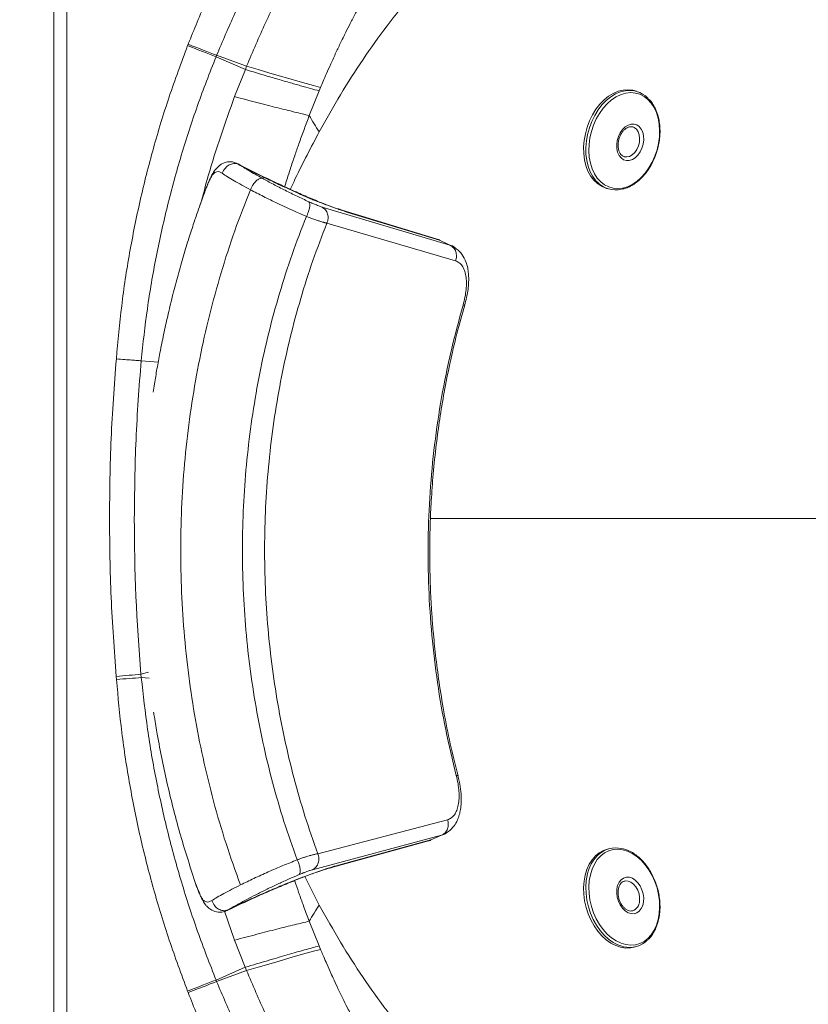
# Model space of a CAD drawing. Units: millimetres. Extents: x -473 to 1367, y 21 to 1052.
# Drawn here: x -166 to 140, y 237 to 620 of the extents above; entities that cross this region are included whole.
import ezdxf

# ---------------------------------------------------------------- set-up
doc = ezdxf.new("R2010")
doc.units = ezdxf.units.MM
doc.styles.add('SLDTEXTSTYLE0', font='TXT', dxfattribs={"width": 0.75})
doc.dimstyles.new('SLDDIMSTYLE0', dxfattribs={"dimtxt": 100, "dimasz": 3.302, "dimexe": 0, "dimexo": 0.0625, "dimgap": 25, "dimtad": 1, "dimrnd": 1e-09, "dimzin": 12, "dimdsep": 46, "dimtxsty": 'SLDTEXTSTYLE0', "dimsah": 1, "dimcen": 0.09, "dimadec": 0, "dimazin": 3, "dimtfac": 1, "dimtofl": 0, "dimtmove": 0, "dimatfit": 3, "dimfxl": 0, "dimfrac": 2, "dimtolj": 1, "dimtzin": 12, "dimarcsym": 0})

# ---------------------------------------------------------------- blocks, each defined once
blk = doc.blocks.new('_D')
at = {"color": 7, "linetype": 'Continuous', "lineweight": 0}
for p, q in [((-144.08, 800.56), (-343.54, 800.56)), ((-342.54, 50.56), (-342.54, 800.56)), ((-144.08, 50.56), (-343.54, 50.56))]:
    blk.add_line(p, q, dxfattribs=at)
for points in [[(-342.54, 800.56), (-350.04, 770.56), (-335.04, 770.56)], [(-342.54, 50.56), (-335.04, 80.56), (-350.04, 80.56)]]:
    blk.add_solid(points, dxfattribs=at)
at = {"color": 7, "linetype": 'Continuous', "lineweight": 0, "insert": (-471.44, 314.73), "char_height": 100, "attachment_point": 1, "rotation": 90, "style": 'SLDTEXTSTYLE0'}
blk.add_mtext('750', dxfattribs=at)

msp = doc.modelspace()

# ---------------------------------------------------------------- linework, layer by layer
at = {"color": 7, "linetype": 'Continuous', "lineweight": 15}
for p, q in [((-153.078, 790.564), (-153.078, 60.564)), ((-148.078, 60.564), (-148.078, 790.564)), ((-100.879, 610.151), (-101.099, 609.585)), ((-90.022, 605.301), (-89.806, 605.832)), ((-78.582, 600.28), (-90.022, 605.301)), ((-89.806, 605.832), (-78.122, 601.603)), ((-78.122, 601.603), (-78.582, 600.28)), ((-82.794, 589.75), (-78.582, 600.28)), ((-53.766, 582.419), (-49.923, 592.006)), ((-49.923, 592.006), (-49.367, 593.341)), ((73.526, 591.839), (72.666, 592.085)), ((72.07, 577.956), (71.871, 578.005)), ((-93.558, 554.989), (-93.962, 553.97)), ((61.832, 554.1), (62.691, 553.854)), ((0.939, 532.034), (-48.81, 546.842)), ((-3.979, 534.364), (-40.947, 545.663)), ((-3.08, 533.944), (-38.752, 544.757)), ((-46.917, 540.578), (3.099, 525.905)), ((-3.08, 533.944), (0.939, 532.034)), ((3.008, 530.905), (2.893, 530.959)), ((-128.87, 364.323), (-128.772, 363.113)), ((-119.113, 363.857), (-119.231, 365.15)), ((-0.015, 308.591), (-50.431, 295.358)), ((-52.502, 289.15), (-2.35, 302.527)), ((-2.35, 302.527), (-6.421, 300.733)), ((-0.359, 303.552), (-0.18, 303.63)), ((-44.61, 290.103), (-7.337, 300.338)), ((-42.389, 290.946), (-6.421, 300.733)), ((-6.641, 300.597), (-6.682, 300.616)), ((62.691, 297.273), (61.856, 297.035)), ((68.944, 284.753), (68.779, 284.711)), ((-86.129, 273.264), (-86.205, 273.292)), ((71.988, 273.149), (72.07, 273.171)), ((-49.924, 259.514), (-53.753, 269.125)), ((-78.64, 251.216), (-82.794, 261.77)), ((-49.367, 258.178), (-49.924, 259.514)), ((72.673, 259.045), (73.526, 259.288)), ((-90.023, 246.22), (-78.64, 251.216)), ((-78.122, 249.916), (-89.806, 245.687)), ((-78.64, 251.216), (-78.122, 249.916)), ((-89.806, 245.687), (-90.023, 246.22)), ((-101.099, 241.936), (-100.878, 241.368))]:
    msp.add_line(p, q, dxfattribs=at)
at = {"color": 8, "linetype": 'Continuous', "lineweight": 15}
for p, q in [((-38.752, 544.757), (-40.974, 545.589)), ((-119.173, 487.035), (-112.453, 486.452)), ((-116.253, 365.899), (-119.231, 365.15)), ((-116.011, 363.659), (-119.113, 363.857)), ((-42.389, 290.946), (-44.617, 290.127)), ((-49.858, 275.395), (-55.55, 286.513)), ((-82.794, 261.77), (-86.773, 272.994))]:
    msp.add_line(p, q, dxfattribs=at)
at = {"color": 7, "linetype": 'Continuous', "lineweight": 15, "flags": 128}
for points in [[(-90.022, 605.301), (-91.249, 605.775), (-92.537, 606.274), (-93.88, 606.793), (-95.268, 607.33), (-96.693, 607.881), (-98.146, 608.443), (-99.618, 609.012), (-101.099, 609.585)], [(-100.879, 610.151), (-99.398, 609.574), (-97.927, 609), (-96.475, 608.433), (-95.05, 607.877), (-93.662, 607.336), (-92.32, 606.812), (-91.032, 606.31), (-89.806, 605.832)], [(-78.122, 601.603), (-73.71, 600.285), (-69.504, 599.04), (-65.52, 597.873), (-61.77, 596.788), (-58.269, 595.79), (-55.027, 594.88), (-52.056, 594.063), (-49.367, 593.341)], [(72.666, 592.085), (72.046, 592.239), (70.209, 592.453), (68.318, 592.322), (66.408, 591.848), (64.513, 591.038), (62.668, 589.909), (60.903, 588.479), (59.252, 586.775), (57.744, 584.827), (56.406, 582.669), (55.261, 580.34), (54.329, 577.882), (53.629, 575.339), (53.171, 572.755), (52.965, 570.178), (53.013, 567.652), (53.316, 565.224), (53.867, 562.936), (54.657, 560.829), (55.672, 558.941), (56.893, 557.306), (58.299, 555.952), (59.865, 554.904), (61.563, 554.181), (61.832, 554.1)], [(55.174, 566.234), (55.598, 563.909), (56.267, 561.747), (57.169, 559.789), (58.288, 558.07), (59.601, 556.623), (61.085, 555.475), (62.713, 554.647), (64.453, 554.154), (66.274, 554.006), (68.142, 554.205), (70.021, 554.749), (71.877, 555.625), (73.675, 556.819), (75.381, 558.309), (76.965, 560.065), (78.396, 562.056), (79.648, 564.244), (80.697, 566.59), (81.524, 569.048), (82.113, 571.573), (82.454, 574.119), (82.54, 576.637), (82.369, 579.082), (81.946, 581.406), (81.276, 583.568), (80.374, 585.527), (79.256, 587.245), (77.943, 588.692), (76.458, 589.841), (74.831, 590.669), (73.09, 591.161), (71.269, 591.31), (69.402, 591.11), (67.523, 590.567), (65.667, 589.69), (63.869, 588.496), (62.162, 587.007), (60.579, 585.251), (59.148, 583.26), (57.896, 581.071), (56.847, 578.726), (56.02, 576.268), (55.431, 573.742), (55.09, 571.197), (55.004, 568.678), (55.174, 566.234)], [(65.889, 569.541), (65.833, 571.092), (66.041, 572.689), (66.503, 574.252), (67.194, 575.701), (68.08, 576.964), (69.118, 577.979), (70.254, 578.693), (71.432, 579.072), (72.592, 579.096), (73.678, 578.764), (74.633, 578.093), (75.411, 577.116), (75.971, 575.882), (76.287, 574.454), (76.343, 572.902), (76.135, 571.305), (75.673, 569.743), (74.982, 568.293), (74.096, 567.03), (73.058, 566.015), (71.922, 565.301), (70.744, 564.922), (69.584, 564.898), (68.499, 565.23), (67.543, 565.902), (66.765, 566.879), (66.205, 568.112), (65.889, 569.541)], [(68.669, 566.45), (68.708, 566.438), (68.779, 566.416)], [(-128.87, 364.323), (-127.613, 364.431), (-126.362, 364.538), (-125.12, 364.645), (-123.893, 364.75), (-122.686, 364.854), (-121.503, 364.955), (-120.35, 365.054), (-119.231, 365.15)], [(-119.113, 363.857), (-120.234, 363.771), (-121.389, 363.682), (-122.574, 363.59), (-123.784, 363.497), (-125.013, 363.402), (-126.258, 363.307), (-127.512, 363.21), (-128.772, 363.113)], [(61.832, 297.028), (60.699, 296.627), (59.064, 295.739), (57.575, 294.536), (56.258, 293.038), (55.137, 291.272), (54.233, 289.27), (53.561, 287.068), (53.133, 284.704)], [(82.369, 272.046), (82.54, 274.49), (82.454, 277.009), (82.113, 279.554), (81.524, 282.08), (80.697, 284.538), (79.648, 286.883), (78.396, 289.072), (76.965, 291.063), (75.381, 292.819), (73.675, 294.308), (71.877, 295.502), (70.021, 296.379), (68.142, 296.922), (66.274, 297.122), (64.453, 296.974), (62.713, 296.481), (61.085, 295.653), (59.601, 294.504), (58.288, 293.057), (57.169, 291.339), (56.267, 289.38), (55.598, 287.218), (55.174, 284.894), (55.004, 282.449), (55.09, 279.931), (55.431, 277.385), (56.02, 274.86), (56.847, 272.402), (57.896, 270.056), (59.148, 267.868), (60.579, 265.877), (62.162, 264.121), (63.869, 262.631), (65.667, 261.437), (67.523, 260.561), (69.402, 260.017), (71.269, 259.818), (73.09, 259.966), (74.831, 260.459), (76.458, 261.287), (77.943, 262.435), (79.256, 263.882), (80.374, 265.601), (81.276, 267.559), (81.946, 269.721), (82.369, 272.046)], [(53.133, 284.704), (52.957, 282.222), (53.036, 279.665), (53.369, 277.078), (53.949, 274.509), (54.767, 272.003), (55.808, 269.604), (57.052, 267.356), (58.479, 265.298), (60.062, 263.468), (61.773, 261.897), (63.582, 260.615), (65.457, 259.644), (67.363, 259), (69.268, 258.697), (71.136, 258.738), (72.666, 259.043)], [(76.287, 276.674), (75.971, 275.246), (75.411, 274.012), (74.633, 273.035), (73.678, 272.364), (72.592, 272.032), (71.432, 272.056), (70.254, 272.434), (69.118, 273.149), (68.08, 274.163), (67.194, 275.427), (66.503, 276.876), (66.041, 278.438), (65.833, 280.035), (65.889, 281.587), (66.205, 283.015), (66.765, 284.249), (67.543, 285.226), (68.499, 285.897), (69.584, 286.229), (70.744, 286.205), (71.922, 285.827), (73.058, 285.112), (74.096, 284.098), (74.982, 282.834), (75.673, 281.385), (76.135, 279.823), (76.343, 278.226), (76.287, 276.674)], [(-49.367, 258.178), (-52.056, 257.456), (-55.027, 256.639), (-58.269, 255.73), (-61.77, 254.731), (-65.52, 253.646), (-69.504, 252.48), (-73.71, 251.235), (-78.122, 249.916)], [(-101.099, 241.936), (-99.618, 242.508), (-98.147, 243.077), (-96.694, 243.639), (-95.269, 244.191), (-93.88, 244.727), (-92.538, 245.247), (-91.249, 245.745), (-90.023, 246.22)], [(-89.806, 245.687), (-91.032, 245.209), (-92.32, 244.707), (-93.662, 244.183), (-95.05, 243.642), (-96.474, 243.086), (-97.927, 242.519), (-99.398, 241.945), (-100.878, 241.368)]]:
    msp.add_lwpolyline(points, dxfattribs=at)
at = {"color": 8, "linetype": 'Continuous', "lineweight": 15, "flags": 128}
for points in [[(58.298, 556.48), (57.753, 557.06), (56.531, 558.696), (55.517, 560.584), (54.727, 562.691), (54.175, 564.979), (53.873, 567.407), (53.824, 569.933), (54.031, 572.51), (54.488, 575.094), (55.189, 577.637), (56.12, 580.095), (57.265, 582.424), (58.604, 584.582), (60.112, 586.53), (61.763, 588.234), (63.527, 589.664), (65.373, 590.793), (67.268, 591.602), (68.421, 591.93)], [(68.779, 566.416), (69.754, 566.308), (70.842, 566.547), (71.904, 567.141), (72.873, 568.052), (73.688, 569.222), (74.298, 570.579), (74.665, 572.037), (74.765, 573.504), (74.593, 574.889), (74.159, 576.103), (73.49, 577.072), (72.628, 577.733), (72.07, 577.956)], [(68.489, 259.182), (68.223, 259.245), (66.316, 259.889), (64.442, 260.86), (62.633, 262.143), (60.921, 263.713), (59.338, 265.543), (57.912, 267.601), (56.667, 269.849), (55.626, 272.248), (54.809, 274.754), (54.228, 277.323), (53.896, 279.91), (53.817, 282.467), (53.993, 284.949)], [(74.713, 276.915), (74.749, 278.352), (74.514, 279.826), (74.022, 281.245), (73.303, 282.519), (72.404, 283.568), (71.381, 284.326), (70.297, 284.746), (69.221, 284.801), (68.944, 284.753)]]:
    msp.add_lwpolyline(points, dxfattribs=at)
at = {"color": 7, "linetype": 'Continuous', "lineweight": 15}
for centre, radius, start, end in [((70.765, 582.155), 10.051, 44.11056, 103.48078), ((6.549, 615.509), 68.796, 208.75054, 214.92333), ((65.443, 563.508), 10.022, 224.52635, 282.98066), ((-4.643, 531.719), 2.72, 54.90901, 75.91691), ((586.922, 425.76), 708.75, 180, 184.905716), ((65.448, 287.612), 10.03, 76.15872, 134.89478), ((6.576, 235.993), 68.828, 145.07747, 151.22472), ((70.773, 268.937), 10.018, 256.8209, 314.93224)]:
    msp.add_arc(centre, radius, start, end, dxfattribs=at)
at = {"color": 8, "linetype": 'Continuous', "lineweight": 15}
for centre, radius, start, end in [((70.172, 283.565), 16.238, 136.62398, 175.10965), ((70.619, 277.001), 4.095, 290.76312, 358.80399)]:
    msp.add_arc(centre, radius, start, end, dxfattribs=at)
at = {"color": 7, "linetype": 'Continuous', "lineweight": 15}
for points, knots in [([(-100.879, 610.151), (-98.557, 615.863), (-93.939, 627.227), (-85.933, 643.835), (-77.166, 659.989), (-67.512, 675.69), (-57.059, 690.813), (-45.754, 705.347), (-33.707, 719.275), (-25.012, 727.963), (-20.665, 732.307)], [0, 0, 0, 0, 0.1255858, 0.2498404, 0.3753525, 0.4998806, 0.625143, 0.7496732, 0.8748467, 1, 1, 1, 1]), ([(-89.806, 605.832), (-87.484, 611.302), (-82.848, 622.223), (-74.872, 638.123), (-66.155, 653.593), (-56.63, 668.545), (-46.335, 682.943), (-35.264, 696.714), (-23.504, 709.88), (-15.058, 718.056), (-10.842, 722.138)], [0, 0, 0, 0, 0.1258176, 0.2511994, 0.3764787, 0.5016998, 0.6264626, 0.7511136, 0.8757464, 1, 1, 1, 1]), ([(-78.122, 601.603), (-75.734, 607.261), (-70.978, 618.533), (-62.756, 634.89), (-53.764, 650.732), (-43.908, 666.028), (-33.163, 680.763), (-21.582, 694.961), (-13.144, 703.832), (-8.917, 708.276)], [0, 0, 0, 0, 0.1439363, 0.286743, 0.4288816, 0.5708282, 0.7130756, 0.8562433, 1, 1, 1, 1]), ([(-49.367, 593.341), (-49.033, 594.134), (-48.274, 595.937), (-46.962, 598.976), (-45.306, 602.712), (-43.448, 606.766), (-41.389, 611.101), (-39.377, 615.19), (-37.295, 619.279), (-35.147, 623.369), (-32.792, 627.701), (-30.291, 632.14), (-27.733, 636.528), (-25.082, 640.927), (-22.187, 645.573), (-19.028, 650.472), (-15.527, 655.666), (-11.75, 661.036), (-7.784, 666.435), (-3.982, 671.385), (-0.393, 675.883), (3.12, 680.135), (6.667, 684.275), (10.191, 688.251), (12.462, 690.729), (13.603, 691.973)], [0, 0, 0, 0, 0.0218901, 0.04981174, 0.08430831, 0.1259494, 0.1634384, 0.20659515, 0.2420823, 0.28041018, 0.32436739, 0.36778444, 0.41029091, 0.45387253, 0.49875033, 0.54985527, 0.60253058, 0.65851183, 0.71736899, 0.77349989, 0.81782263, 0.86427668, 0.91433808, 0.95700229, 1, 1, 1, 1]), ([(19.186, 663.167), (15.361, 659.712), (7.703, 652.795), (-3.219, 641.589), (-13.674, 629.792), (-23.59, 617.372), (-32.951, 604.309), (-41.801, 590.623), (-47.167, 580.968), (-49.858, 576.125)], [0, 0, 0, 0, 0.14317694, 0.28664872, 0.42936448, 0.57164823, 0.71388641, 0.85650745, 1, 1, 1, 1]), ([(-128.821, 487.764), (-128.2, 494.67), (-126.96, 508.473), (-123.803, 529.031), (-119.704, 549.44), (-114.549, 569.683), (-108.445, 589.796), (-103.554, 602.97), (-101.099, 609.585)], [0, 0, 0, 0, 0.1658814, 0.3315376, 0.4973749, 0.6637984, 0.8312087, 1, 1, 1, 1]), ([(-119.173, 487.035), (-118.434, 493.798), (-116.956, 507.312), (-113.478, 527.411), (-109.091, 547.311), (-103.698, 566.957), (-97.432, 586.338), (-92.492, 598.981), (-90.022, 605.301)], [0, 0, 0, 0, 0.16694151, 0.33360938, 0.500335, 0.66691784, 0.83348301, 1, 1, 1, 1]), ([(-49.923, 592.006), (-51.004, 592.3), (-53.208, 592.898), (-57.134, 593.999), (-61.611, 595.277), (-66.695, 596.754), (-72.329, 598.411), (-76.482, 599.652), (-78.582, 600.28)], [0, 0, 0, 0, 0.1532051, 0.3123721, 0.4771374, 0.6470456, 0.8215454, 1, 1, 1, 1]), ([(-82.794, 589.75), (-79.853, 588.975), (-73.964, 587.424), (-66.208, 585.441), (-59.303, 583.722), (-55.605, 582.852), (-53.766, 582.419)], [0, 0, 0, 0, 0.2507895, 0.5021557, 0.7524335, 1, 1, 1, 1]), ([(82.502, 579.302), (82.444, 579.709), (82.278, 580.886), (81.824, 582.741), (81.075, 584.792), (80.101, 586.64), (79.129, 588.061), (78.418, 588.755), (78.167, 589.001)], [0, 0, 0, 0, 0.1044872, 0.3015209, 0.4987539, 0.695828, 0.8924308, 1, 1, 1, 1]), ([(67.93, 553.755), (68.431, 553.876), (69.551, 554.146), (71.261, 554.925), (73.036, 556.009), (74.732, 557.375), (76.323, 558.987), (77.782, 560.824), (79.086, 562.852), (80.214, 565.041), (81.148, 567.353), (81.875, 569.753), (82.383, 572.203), (82.66, 574.663), (82.718, 577.051), (82.573, 578.568), (82.502, 579.302)], [0, 0, 0, 0, 0.0583263, 0.1302325, 0.2025615, 0.2752019, 0.3480306, 0.4209475, 0.4938825, 0.5668106, 0.6397282, 0.7126442, 0.785575, 0.858533, 0.9315335, 1, 1, 1, 1]), ([(66.414, 569.946), (66.393, 570.159), (66.332, 570.788), (66.389, 571.908), (66.662, 573.255), (67.139, 574.547), (67.789, 575.71), (68.572, 576.683), (69.438, 577.42), (70.329, 577.885), (71.171, 578.092), (71.665, 578.019), (71.903, 577.984)], [0, 0, 0, 0, 0.0540872, 0.1603528, 0.2669298, 0.3735092, 0.4798343, 0.5856584, 0.6909597, 0.796118, 0.9022142, 1, 1, 1, 1]), ([(68.696, 566.472), (68.501, 566.54), (68.064, 566.692), (67.455, 567.249), (66.903, 568.089), (66.558, 569.039), (66.453, 569.698), (66.414, 569.946)], [0, 0, 0, 0, 0.17876942, 0.39957764, 0.63507461, 0.86231068, 1, 1, 1, 1]), ([(-81.814, 563.709), (-82.147, 563.869), (-82.747, 564.158), (-83.843, 564.429), (-84.951, 564.46), (-86.011, 564.294), (-87.045, 563.967), (-88.085, 563.448), (-89.179, 562.629), (-90.296, 561.454), (-91.403, 559.797), (-92.383, 557.813), (-93.046, 556.283), (-93.304, 555.629), (-93.339, 555.541)], [0, 0, 0, 0, 0.0590181, 0.1063315, 0.1824327, 0.2436272, 0.2923698, 0.3763513, 0.4697398, 0.5745756, 0.7123956, 0.8857377, 0.984557, 1, 1, 1, 1]), ([(-81.145, 563.439), (-81.487, 563.55), (-82.127, 563.757), (-83.122, 563.785), (-84.041, 563.595), (-85.184, 563.096), (-86.629, 562.001), (-87.281, 560.676), (-87.64, 559.948)], [0, 0, 0, 0, 0.1431268, 0.2676729, 0.3820476, 0.4930123, 0.7213082, 1, 1, 1, 1]), ([(-40.956, 545.629), (-41.906, 545.923), (-43.661, 546.465), (-46.491, 547.441), (-48.989, 548.352), (-51.066, 549.148), (-52.65, 549.781), (-53.79, 550.264), (-54.774, 550.711), (-56.296, 551.376), (-58.647, 552.419), (-62.073, 553.966), (-66.044, 555.812), (-70.401, 557.892), (-74.958, 560.129), (-78.928, 562.119), (-81.29, 563.349), (-82.007, 563.723)], [0, 0, 0, 0, 0.0988552, 0.1825216, 0.2515048, 0.3062025, 0.3469096, 0.3738565, 0.396888, 0.4301057, 0.4905181, 0.5694243, 0.6668585, 0.752111, 0.847746, 0.9537473, 1, 1, 1, 1]), ([(-81.91, 563.698), (-81.889, 563.705), (-81.624, 563.788), (-81.375, 563.606), (-81.145, 563.439)], [0, 0, 0, 0, 0.08156982, 1, 1, 1, 1]), ([(-81.145, 563.439), (-80.59, 563.073), (-79.479, 562.342), (-77.306, 561.017), (-74.838, 559.571), (-72.955, 558.519), (-72.014, 557.994)], [0, 0, 0, 0, 0.25025625, 0.50056792, 0.75050546, 1, 1, 1, 1]), ([(-38.752, 544.757), (-39.855, 545.108), (-42.061, 545.811), (-46.36, 547.411), (-51.259, 549.378), (-56.71, 551.708), (-62.568, 554.343), (-68.691, 557.224), (-74.951, 560.278), (-79.081, 562.386), (-81.145, 563.439)], [0, 0, 0, 0, 0.1254093, 0.2507716, 0.3760386, 0.5011747, 0.6261375, 0.7509346, 0.8755462, 1, 1, 1, 1]), ([(-87.64, 559.948), (-88.001, 560.163), (-88.715, 560.587), (-89.671, 560.64), (-90.526, 560.283), (-91.295, 559.507), (-92.017, 558.397), (-92.702, 557.038), (-93.361, 555.526), (-93.781, 554.428), (-93.985, 553.896)], [0, 0, 0, 0, 0.1519761, 0.3006539, 0.4340462, 0.5617078, 0.6793431, 0.7923832, 0.8995511, 1, 1, 1, 1]), ([(-87.64, 559.948), (-86.975, 559.511), (-85.646, 558.639), (-83.043, 557.081), (-80.079, 555.389), (-77.811, 554.168), (-76.678, 553.558)], [0, 0, 0, 0, 0.2502736, 0.5003117, 0.7501907, 1, 1, 1, 1]), ([(-72.014, 557.994), (-72.212, 558.015), (-72.581, 558.055), (-73.206, 557.862), (-73.818, 557.497), (-74.417, 556.988), (-75.011, 556.369), (-75.599, 555.596), (-76.178, 554.643), (-76.503, 553.937), (-76.678, 553.558)], [0, 0, 0, 0, 0.1466816, 0.2735339, 0.3890021, 0.499967, 0.6109399, 0.7264161, 0.8532902, 1, 1, 1, 1]), ([(-72.014, 557.994), (-70.613, 557.23), (-67.812, 555.701), (-63.203, 553.33), (-58.507, 551.009), (-55.487, 549.611), (-53.975, 548.912)], [0, 0, 0, 0, 0.2495599, 0.4993289, 0.7494495, 1, 1, 1, 1]), ([(-93.985, 553.896), (-94.253, 553.178), (-94.884, 551.483), (-95.951, 548.541), (-97.325, 544.646), (-98.991, 539.73), (-100.933, 533.709), (-103.013, 526.85), (-105.093, 519.477), (-107.061, 511.939), (-108.838, 504.544), (-110.436, 497.296), (-111.815, 490.47), (-112.994, 484.051), (-113.869, 478.923), (-114.33, 475.88), (-114.493, 474.803)], [0, 0, 0, 0, 0.0283277, 0.0668396, 0.1155348, 0.1807047, 0.2581418, 0.3483513, 0.4440715, 0.5392018, 0.6337428, 0.7223414, 0.8104162, 0.8879267, 0.9603371, 1, 1, 1, 1]), ([(-76.678, 553.558), (-78.753, 548.257), (-82.903, 537.655), (-88.177, 521.301), (-92.745, 504.68), (-96.532, 487.802), (-99.548, 470.725), (-101.783, 453.494), (-103.229, 436.156), (-103.88, 418.759), (-103.728, 401.35), (-102.779, 383.978), (-101.039, 366.689), (-98.513, 349.533), (-95.211, 332.554), (-91.121, 315.808), (-86.318, 299.31), (-82.473, 288.594), (-80.551, 283.235)], [0, 0, 0, 0, 0.0625077, 0.1250071, 0.1875053, 0.2500049, 0.3125058, 0.3750061, 0.4375043, 0.5000001, 0.562496, 0.6249942, 0.6874945, 0.7499953, 0.8124948, 0.874993, 0.9374924, 1, 1, 1, 1]), ([(-54.881, 543.196), (-55.477, 543.449), (-56.993, 544.092), (-59.581, 545.244), (-62.728, 546.659), (-66.809, 548.563), (-71.642, 550.924), (-75.011, 552.686), (-76.678, 553.558)], [0, 0, 0, 0, 0.0825134, 0.2101179, 0.3502262, 0.5015392, 0.7534145, 1, 1, 1, 1]), ([(-53.975, 548.912), (-53.808, 548.658), (-53.503, 548.194), (-53.585, 546.759), (-53.926, 545.392), (-54.4, 544.172), (-54.714, 543.535), (-54.881, 543.196)], [0, 0, 0, 0, 0.2801036, 0.5107301, 0.7356491, 0.8592253, 1, 1, 1, 1]), ([(-48.81, 546.842), (-49.02, 546.908), (-49.427, 547.034), (-50.172, 547.304), (-50.923, 547.597), (-51.665, 547.9), (-52.395, 548.209), (-53.165, 548.546), (-53.704, 548.789), (-53.975, 548.912)], [0, 0, 0, 0, 0.17809, 0.34429, 0.5005718, 0.6252575, 0.7499666, 0.8741456, 1, 1, 1, 1]), ([(-48.81, 546.842), (-48.329, 546.502), (-47.375, 545.827), (-46.537, 544.177), (-46.368, 542.632), (-46.562, 541.416), (-46.799, 540.857), (-46.917, 540.578)], [0, 0, 0, 0, 0.2586626, 0.5124315, 0.7584824, 0.8796519, 1, 1, 1, 1]), ([(-54.881, 543.196), (-56.786, 538.284), (-60.596, 528.46), (-65.439, 513.314), (-69.633, 497.924), (-73.11, 482.302), (-75.88, 466.497), (-77.932, 450.552), (-79.261, 434.511), (-79.86, 418.414), (-79.722, 402.308), (-78.853, 386.234), (-77.259, 370.237), (-74.943, 354.36), (-71.915, 338.644), (-68.164, 323.141), (-63.757, 307.862), (-60.23, 297.933), (-58.466, 292.969)], [0, 0, 0, 0, 0.0625074, 0.1250068, 0.1875051, 0.2500047, 0.3125055, 0.3750058, 0.4375041, 0.5, 0.562496, 0.6249943, 0.6874946, 0.7499953, 0.812495, 0.8749932, 0.9374926, 1, 1, 1, 1]), ([(-50.432, 295.357), (-52.147, 300.226), (-55.577, 309.964), (-59.861, 324.943), (-63.508, 340.138), (-66.451, 355.539), (-68.702, 371.095), (-70.251, 386.767), (-71.095, 402.513), (-71.227, 418.291), (-70.643, 434.058), (-69.349, 449.773), (-67.351, 465.395), (-64.655, 480.88), (-61.272, 496.19), (-57.191, 511.275), (-52.48, 526.125), (-48.772, 535.76), (-46.918, 540.578)], [0, 0, 0, 0, 0.0625068, 0.1250062, 0.1875046, 0.2500043, 0.3125052, 0.3750056, 0.437504, 0.5, 0.5624961, 0.6249944, 0.6874949, 0.7499958, 0.8124955, 0.8749939, 0.9374932, 1, 1, 1, 1]), ([(-46.918, 540.578), (-47.021, 540.595), (-47.243, 540.631), (-47.537, 540.7), (-47.798, 540.766), (-48.017, 540.826), (-48.212, 540.881), (-48.517, 540.97), (-48.943, 541.096), (-49.585, 541.293), (-50.442, 541.565), (-51.695, 541.977), (-53.242, 542.524), (-54.395, 542.997), (-54.881, 543.196)], [0, 0, 0, 0, 0.0572406, 0.1236776, 0.1514204, 0.1858571, 0.2288837, 0.2415397, 0.3231874, 0.4124538, 0.4998823, 0.6469782, 0.8514566, 1, 1, 1, 1]), ([(-3.247, 534.086), (-3.242, 534.086), (-3.225, 534.085), (-3.21, 534.08), (-3.199, 534.076)], [0, 0, 0, 0, 0.32225241, 1, 1, 1, 1]), ([(-3.187, 534.07), (-3.181, 534.067), (-3.146, 534.05), (-3.113, 534.01), (-3.088, 533.963), (-3.082, 533.949), (-3.08, 533.945), (-3.08, 533.944), (-3.08, 533.944), (-3.08, 533.944)], [0, 0, 0, 0, 0.1408532, 0.7768088, 0.9400576, 0.9829433, 0.9947001, 0.9981555, 1, 1, 1, 1]), ([(0.939, 532.034), (1.435, 531.721), (2.417, 531.102), (3.325, 529.506), (3.56, 527.979), (3.419, 526.758), (3.205, 526.189), (3.099, 525.905)], [0, 0, 0, 0, 0.2586673, 0.5124307, 0.7584816, 0.8796497, 1, 1, 1, 1]), ([(6.66, 508.636), (6.933, 509.628), (7.439, 511.469), (7.942, 514.262), (8.202, 516.64), (8.266, 518.487), (8.244, 519.841), (8.15, 521.327), (7.866, 523.282), (7.208, 525.684), (6.035, 527.964), (4.549, 529.77), (3.519, 530.53), (2.982, 530.926)], [0, 0, 0, 0, 0.1107984, 0.2054094, 0.3166354, 0.3899369, 0.4340272, 0.4869856, 0.5782412, 0.693675, 0.8329303, 0.912935, 1, 1, 1, 1]), ([(3.099, 525.905), (3.605, 525.702), (4.612, 525.297), (5.779, 524.009), (6.661, 522.288), (7.217, 520.132), (7.431, 517.605), (7.304, 514.793), (6.874, 511.78), (6.322, 509.693), (6.047, 508.651)], [0, 0, 0, 0, 0.1301606, 0.2591557, 0.3866812, 0.5123827, 0.6362466, 0.7585442, 0.8795769, 1, 1, 1, 1]), ([(6.047, 508.651), (4.432, 502.734), (1.202, 490.901), (-2.429, 472.765), (-5.161, 454.436), (-6.901, 435.949), (-7.663, 417.38), (-7.433, 398.797), (-6.224, 380.268), (-4.018, 361.868), (-0.908, 343.636), (1.981, 331.714), (3.426, 325.753)], [0, 0, 0, 0, 0.100002, 0.2000012, 0.3000014, 0.4000015, 0.5, 0.5999985, 0.6999986, 0.7999988, 0.899998, 1, 1, 1, 1]), ([(4.105, 325.587), (3.07, 329.73), (1.006, 337.999), (-1.393, 350.207), (-3.273, 361.726), (-4.626, 372.17), (-5.512, 380.951), (-6.075, 388.191), (-6.426, 394.024), (-6.653, 399.149), (-6.798, 403.862), (-6.893, 409.169), (-6.903, 415.696), (-6.741, 423.771), (-6.328, 433.01), (-5.57, 443.4), (-4.465, 453.98), (-3.025, 464.586), (-1.289, 475.063), (0.924, 486.166), (3.553, 497.517), (5.681, 505.08), (6.728, 508.798)], [0, 0, 0, 0, 0.06953794, 0.13881169, 0.20182766, 0.25858563, 0.30908476, 0.34437175, 0.37579396, 0.40335118, 0.4271098, 0.45183011, 0.48891844, 0.53230805, 0.58199893, 0.63799093, 0.70028345, 0.75364845, 0.81090216, 0.87204421, 0.93707481, 1, 1, 1, 1]), ([(-131.502, 425.76), (-131.39, 436.108), (-131.167, 456.805), (-129.603, 477.444), (-128.821, 487.764)], [0, 0, 0, 0, 0.50000001, 1, 1, 1, 1]), ([(-128.821, 487.764), (-127.713, 487.68), (-125.676, 487.526), (-122.963, 487.321), (-120.852, 487.161), (-119.68, 487.073), (-119.173, 487.035)], [0, 0, 0, 0, 0.3298282, 0.6064684, 0.8298743, 1, 1, 1, 1]), ([(-121.827, 425.76), (-121.717, 435.987), (-121.495, 456.44), (-119.947, 476.837), (-119.173, 487.035)], [0, 0, 0, 0, 0.5, 1, 1, 1, 1]), ([(-128.87, 364.323), (-129.638, 374.548), (-131.173, 394.999), (-131.392, 415.506), (-131.502, 425.76)], [0, 0, 0, 0, 0.50000001, 1, 1, 1, 1]), ([(-90.023, 246.22), (-92.479, 252.504), (-97.39, 265.071), (-103.629, 284.341), (-109.006, 303.875), (-113.391, 323.675), (-116.877, 343.674), (-118.367, 357.128), (-119.113, 363.857)], [0, 0, 0, 0, 0.1664437, 0.3328196, 0.4994426, 0.666125, 0.8329886, 1, 1, 1, 1]), ([(-101.099, 241.936), (-103.542, 248.516), (-108.409, 261.623), (-114.489, 281.629), (-119.631, 301.766), (-123.727, 322.066), (-126.891, 342.514), (-128.145, 356.244), (-128.772, 363.113)], [0, 0, 0, 0, 0.1687919, 0.3362084, 0.5026391, 0.6684805, 0.8341334, 1, 1, 1, 1]), ([(-114.332, 350.442), (-114.236, 349.796), (-113.805, 346.905), (-112.158, 337.38), (-109.027, 321.958), (-104.054, 302.434), (-99.925, 289.74), (-97.861, 283.393)], [0, 0, 0, 0, 0.028179, 0.1260722, 0.4173806, 0.7086831, 1, 1, 1, 1]), ([(-0.257, 303.59), (0.584, 304.223), (2.154, 305.405), (3.613, 307.727), (4.496, 309.902), (5.027, 312.056), (5.352, 314.635), (5.373, 317.796), (5.019, 321.573), (4.376, 324.314), (4.039, 325.751)], [0, 0, 0, 0, 0.1368467, 0.2555188, 0.3577706, 0.4553833, 0.56865, 0.697515, 0.8412791, 1, 1, 1, 1]), ([(3.426, 325.753), (3.671, 324.705), (4.164, 322.602), (4.507, 319.578), (4.553, 316.763), (4.266, 314.244), (3.649, 312.105), (2.718, 310.41), (1.515, 309.155), (0.497, 308.78), (-0.015, 308.591)], [0, 0, 0, 0, 0.1204232, 0.2414559, 0.3637534, 0.4876172, 0.6133186, 0.7408438, 0.8698392, 1, 1, 1, 1]), ([(-0.015, 308.591), (0.083, 308.305), (0.28, 307.729), (0.386, 306.505), (0.107, 304.985), (-0.846, 303.416), (-1.845, 302.825), (-2.35, 302.527)], [0, 0, 0, 0, 0.12034942, 0.24151801, 0.48756851, 0.74133363, 1, 1, 1, 1]), ([(-6.421, 300.733), (-6.625, 300.597), (-6.909, 300.409), (-7.249, 300.385), (-7.345, 300.379)], [0, 0, 0, 0, 0.71651278, 1, 1, 1, 1]), ([(-7.325, 300.369), (-7.255, 300.368), (-7.175, 300.368), (-7.108, 300.403), (-7.1, 300.407)], [0, 0, 0, 0, 0.8864928, 1, 1, 1, 1]), ([(-6.421, 300.733), (-6.453, 300.679), (-6.496, 300.605), (-6.568, 300.604), (-6.587, 300.603)], [0, 0, 0, 0, 0.7309036, 1, 1, 1, 1]), ([(-58.466, 292.969), (-58.113, 293.105), (-57.29, 293.421), (-56.094, 293.825), (-54.896, 294.2), (-53.701, 294.552), (-52.498, 294.887), (-51.359, 295.205), (-50.737, 295.307), (-50.432, 295.357)], [0, 0, 0, 0, 0.106817, 0.2488418, 0.3742566, 0.5001686, 0.6664704, 0.8366697, 1, 1, 1, 1]), ([(-50.431, 295.358), (-50.321, 295.075), (-50.1, 294.509), (-49.941, 293.288), (-50.154, 291.749), (-51.038, 290.123), (-52.011, 289.476), (-52.502, 289.15)], [0, 0, 0, 0, 0.12034667, 0.24151633, 0.48756855, 0.74133619, 1, 1, 1, 1]), ([(78.054, 261.965), (78.065, 261.975), (78.553, 262.383), (79.37, 263.429), (80.469, 265.099), (81.351, 267.013), (82.027, 269.101), (82.477, 271.341), (82.697, 273.691), (82.683, 276.115), (82.437, 278.574), (81.961, 281.027), (81.265, 283.436), (80.359, 285.764), (79.257, 287.974), (77.975, 290.029), (76.533, 291.899), (74.952, 293.551), (73.257, 294.96), (71.472, 296.091), (69.739, 296.913), (68.599, 297.205), (68.087, 297.337)], [0, 0, 0, 0, 0.0012609, 0.0534119, 0.1058972, 0.1586764, 0.2116622, 0.2647663, 0.3179228, 0.3710857, 0.4242415, 0.4773903, 0.5305413, 0.5837048, 0.6368897, 0.6901089, 0.7433693, 0.7966718, 0.8499998, 0.9033017, 0.9565002, 1, 1, 1, 1]), ([(-80.55, 283.236), (-78.838, 284.069), (-75.413, 285.738), (-69.773, 288.292), (-64.023, 290.771), (-60.319, 292.236), (-58.466, 292.969)], [0, 0, 0, 0, 0.2495986, 0.4994519, 0.7495415, 1, 1, 1, 1]), ([(-58.466, 292.969), (-58.312, 292.634), (-58.02, 291.998), (-57.58, 290.765), (-57.271, 289.367), (-57.234, 287.927), (-57.552, 287.474), (-57.725, 287.229)], [0, 0, 0, 0, 0.1372979, 0.260534, 0.4892848, 0.7239382, 1, 1, 1, 1]), ([(-86.178, 273.241), (-85.928, 273.362), (-84.438, 274.086), (-81.725, 275.362), (-78.196, 276.998), (-74.664, 278.599), (-71.246, 280.116), (-68.024, 281.511), (-65.106, 282.749), (-62.138, 283.968), (-58.861, 285.267), (-55.649, 286.486), (-52.603, 287.59), (-49.811, 288.55), (-47.063, 289.434), (-45.501, 289.87), (-44.69, 290.096)], [0, 0, 0, 0, 0.0158886, 0.0948114, 0.1675667, 0.2341575, 0.3133052, 0.3814137, 0.4398567, 0.5047625, 0.58084, 0.6682346, 0.74131, 0.8208954, 0.9070728, 1, 1, 1, 1]), ([(-85.3, 273.487), (-83.207, 274.48), (-79.017, 276.469), (-72.673, 279.342), (-66.469, 282.046), (-60.539, 284.512), (-55.026, 286.684), (-50.071, 288.51), (-45.711, 289.995), (-43.497, 290.629), (-42.389, 290.946)], [0, 0, 0, 0, 0.12444419, 0.24906188, 0.37386062, 0.49879783, 0.62391906, 0.74919519, 0.87454016, 1, 1, 1, 1]), ([(-57.725, 287.229), (-59.006, 286.682), (-61.601, 285.573), (-65.668, 283.729), (-69.722, 281.817), (-73.625, 279.897), (-77.254, 278.037), (-80.488, 276.303), (-83.264, 274.74), (-84.627, 273.901), (-85.3, 273.487)], [0, 0, 0, 0, 0.1230568, 0.2491697, 0.3754715, 0.5011605, 0.6267511, 0.7526138, 0.8779506, 1, 1, 1, 1]), ([(-57.725, 287.229), (-57.182, 287.455), (-56.62, 287.688), (-55.965, 287.948), (-55.468, 288.143), (-54.713, 288.429), (-53.994, 288.685), (-53.221, 288.946), (-52.807, 289.063), (-52.502, 289.15)], [0, 0, 0, 0, 0.2499226, 0.2587976, 0.323659, 0.4993458, 0.6596567, 0.7490733, 1, 1, 1, 1]), ([(-97.861, 283.393), (-97.674, 282.859), (-97.286, 281.752), (-96.673, 280.227), (-96.028, 278.848), (-95.338, 277.714), (-94.589, 276.911), (-93.768, 276.539), (-92.813, 276.546), (-92.088, 276.945), (-91.691, 277.162)], [0, 0, 0, 0, 0.0999397, 0.2068622, 0.3196081, 0.4373543, 0.5653981, 0.6993979, 0.8358649, 1, 1, 1, 1]), ([(-97.851, 283.396), (-97.855, 283.302), (-97.86, 283.198), (-97.696, 283.157), (-97.681, 283.153)], [0, 0, 0, 0, 0.9030086, 1, 1, 1, 1]), ([(71.996, 273.172), (71.761, 273.125), (71.277, 273.028), (70.429, 273.206), (69.517, 273.65), (68.62, 274.394), (67.822, 275.369), (67.163, 276.53), (66.678, 277.818), (66.394, 279.166), (66.325, 280.499), (66.47, 281.744), (66.811, 282.831), (67.315, 283.713), (67.95, 284.332), (68.487, 284.666), (68.84, 284.706), (68.924, 284.716)], [0, 0, 0, 0, 0.0645032, 0.1332588, 0.2065875, 0.2775255, 0.3476822, 0.417696, 0.4877489, 0.5578073, 0.6277061, 0.6972768, 0.7665019, 0.8356215, 0.9053181, 0.9772814, 1, 1, 1, 1]), ([(-97.731, 283.255), (-97.371, 282.269), (-96.699, 280.427), (-95.513, 277.692), (-94.487, 275.852), (-93.101, 274.331), (-91.51, 273.202), (-89.641, 272.584), (-87.67, 272.612), (-86.566, 273.019), (-85.972, 273.238)], [0, 0, 0, 0, 0.1565308, 0.292283, 0.4971421, 0.5761665, 0.6837724, 0.8224551, 0.9044781, 1, 1, 1, 1]), ([(-80.55, 283.236), (-81.7, 282.658), (-84.002, 281.503), (-87.016, 279.896), (-89.674, 278.408), (-91.019, 277.578), (-91.692, 277.162)], [0, 0, 0, 0, 0.2497775, 0.4996499, 0.7496127, 1, 1, 1, 1]), ([(-91.692, 277.162), (-91.355, 276.426), (-90.742, 275.084), (-89.328, 273.945), (-88.196, 273.412), (-87.28, 273.196), (-86.286, 273.196), (-85.643, 273.385), (-85.3, 273.486)], [0, 0, 0, 0, 0.2778304, 0.5070851, 0.6185671, 0.7332746, 0.8577199, 1, 1, 1, 1]), ([(-85.301, 273.488), (-85.528, 273.312), (-85.768, 273.125), (-86.039, 273.231), (-86.054, 273.236)], [0, 0, 0, 0, 0.9453406, 1, 1, 1, 1]), ([(18.754, 188.733), (14.963, 192.169), (7.397, 199.027), (-3.401, 210.131), (-13.749, 221.819), (-23.606, 234.17), (-32.952, 247.212), (-41.8, 260.897), (-47.171, 270.559), (-49.858, 275.395)], [0, 0, 0, 0, 0.14282843, 0.28510877, 0.42717419, 0.56938726, 0.71215325, 0.85593763, 1, 1, 1, 1]), ([(-82.794, 261.77), (-79.869, 262.54), (-73.999, 264.087), (-66.249, 266.073), (-59.319, 267.805), (-55.604, 268.686), (-53.753, 269.125)], [0, 0, 0, 0, 0.2491736, 0.4999981, 0.7508237, 1, 1, 1, 1]), ([(-78.64, 251.216), (-75.722, 252.087), (-69.865, 253.837), (-62.178, 256.081), (-55.343, 258.034), (-51.726, 259.022), (-49.924, 259.514)], [0, 0, 0, 0, 0.2491464, 0.4999997, 0.7508535, 1, 1, 1, 1]), ([(13.227, 159.969), (12.081, 161.216), (9.613, 163.905), (5.788, 168.258), (1.694, 173.093), (-1.849, 177.46), (-4.846, 181.28), (-7.344, 184.544), (-10.012, 188.13), (-12.607, 191.724), (-14.706, 194.717), (-16.376, 197.145), (-17.903, 199.401), (-19.568, 201.912), (-21.417, 204.758), (-23.366, 207.828), (-25.502, 211.281), (-27.507, 214.616), (-29.731, 218.41), (-31.967, 222.344), (-34.322, 226.634), (-36.594, 230.908), (-38.747, 235.1), (-40.883, 239.403), (-42.738, 243.265), (-44.341, 246.711), (-45.801, 249.928), (-47.13, 252.933), (-48.364, 255.795), (-49.068, 257.468), (-49.367, 258.178)], [0, 0, 0, 0, 0.0434325, 0.0936193, 0.1486227, 0.2059339, 0.2378624, 0.273145, 0.3113578, 0.3524793, 0.3868152, 0.4051026, 0.4280529, 0.4566415, 0.4823489, 0.5150414, 0.5498719, 0.5864072, 0.614769, 0.6625716, 0.7023308, 0.7401457, 0.7865484, 0.823004, 0.8631434, 0.8962202, 0.9202721, 0.953561, 0.9803043, 1, 1, 1, 1]), ([(-9.33, 143.664), (-13.493, 148.055), (-21.801, 156.819), (-33.235, 170.86), (-43.891, 185.48), (-53.732, 200.736), (-62.741, 216.605), (-70.98, 232.989), (-75.74, 244.271), (-78.122, 249.916)], [0, 0, 0, 0, 0.1424575, 0.2843254, 0.426119, 0.5683822, 0.7116721, 0.8557325, 1, 1, 1, 1]), ([(-10.847, 129.387), (-15.065, 133.471), (-23.5, 141.637), (-35.252, 154.789), (-46.317, 168.555), (-56.614, 182.951), (-66.146, 197.908), (-74.863, 213.38), (-82.845, 229.291), (-87.484, 240.217), (-89.806, 245.687)], [0, 0, 0, 0, 0.1243074, 0.248577, 0.3732569, 0.4982081, 0.623236, 0.7486701, 0.8741746, 1, 1, 1, 1])]:
    msp.add_open_spline(points, degree=3, knots=knots, dxfattribs=at)
at = {"color": 8, "linetype": 'Continuous', "lineweight": 15}
for points, knots in [([(-96.048, 547.903), (-95.076, 551.588), (-92.727, 560.501), (-88.334, 574.473), (-84.642, 584.652), (-82.794, 589.75)], [0, 0, 0, 0, 0.2603235, 0.6295827, 1, 1, 1, 1]), ([(-63.389, 554.588), (-63.234, 555.092), (-62.797, 556.509), (-61.969, 559.105), (-60.747, 562.861), (-59.266, 567.258), (-57.526, 572.237), (-55.712, 577.26), (-54.408, 580.718), (-53.766, 582.419)], [0, 0, 0, 0, 0.0537092, 0.1510995, 0.2776798, 0.456108, 0.6236796, 0.8149346, 1, 1, 1, 1]), ([(-49.858, 576.125), (-53.065, 570.094), (-57.012, 562.67), (-60.536, 555.013), (-61.197, 553.577)], [0, 0, 0, 0, 0.81248399, 1, 1, 1, 1]), ([(2.962, 530.883), (2.892, 530.964), (2.344, 531.589), (1.593, 531.827), (0.939, 532.034)], [0, 0, 0, 0, 0.1281871, 1, 1, 1, 1]), ([(6.653, 508.818), (6.664, 508.796), (6.702, 508.717), (6.471, 508.665), (6.188, 508.656), (6.047, 508.651)], [0, 0, 0, 0, 0.1573887, 0.5785199, 1, 1, 1, 1]), ([(-6.612, 425.76), (-0.641, 425.76), (11.673, 425.76), (31.222, 425.76), (47.999, 425.76), (61.286, 425.76), (70.777, 425.76), (80.425, 425.76), (90.237, 425.76), (100.17, 425.76), (109.848, 425.76), (118.674, 425.76), (126.266, 425.76), (132.838, 425.76), (138.923, 425.76), (144.809, 425.76), (150.714, 425.76), (155.002, 425.76), (157.143, 425.76)], [0, 0, 0, 0, 0.1112984, 0.2295289, 0.3478965, 0.4000484, 0.4522557, 0.5045291, 0.5568802, 0.6092527, 0.6613914, 0.7131532, 0.7604661, 0.8080082, 0.8558784, 0.903965, 0.9520651, 1, 1, 1, 1]), ([(4.028, 325.57), (4.039, 325.591), (4.079, 325.669), (3.85, 325.727), (3.567, 325.745), (3.426, 325.753)], [0, 0, 0, 0, 0.1563872, 0.5780149, 1, 1, 1, 1]), ([(-2.35, 302.527), (-1.69, 302.716), (-0.925, 302.936), (-0.353, 303.554), (-0.274, 303.64)], [0, 0, 0, 0, 0.8613667, 1, 1, 1, 1]), ([(-53.753, 269.125), (-54.448, 270.957), (-55.744, 274.371), (-57.478, 279.168), (-58.699, 282.63), (-59.334, 284.502), (-59.505, 285.004)], [0, 0, 0, 0, 0.3479701, 0.6487219, 0.9059355, 1, 1, 1, 1]), ([(-92.95, 222.67), (-93.211, 223.212), (-96.149, 229.312), (-98.624, 235.62), (-100.878, 241.368)], [0, 0, 0, 0, 0.0888222, 1, 1, 1, 1])]:
    msp.add_open_spline(points, degree=3, knots=knots, dxfattribs=at)

# ---------------------------------------------------------------- dimensions: what is measured, and where the dimension line sits
at = {"color": 7, "linetype": 'Continuous', "lineweight": 0}
dim = msp.add_linear_dim(base=(-342.537, 800.564), p1=(-143.078, 50.564), p2=(-143.078, 800.564), angle=90, dimstyle='SLDDIMSTYLE0', dxfattribs=at)
dim.commit()
dim.dimension.update_dxf_attribs({"geometry": '_D', "text_midpoint": (-342.537, 425.564), "dimtype": 160})

doc.saveas('drawing.dxf')
